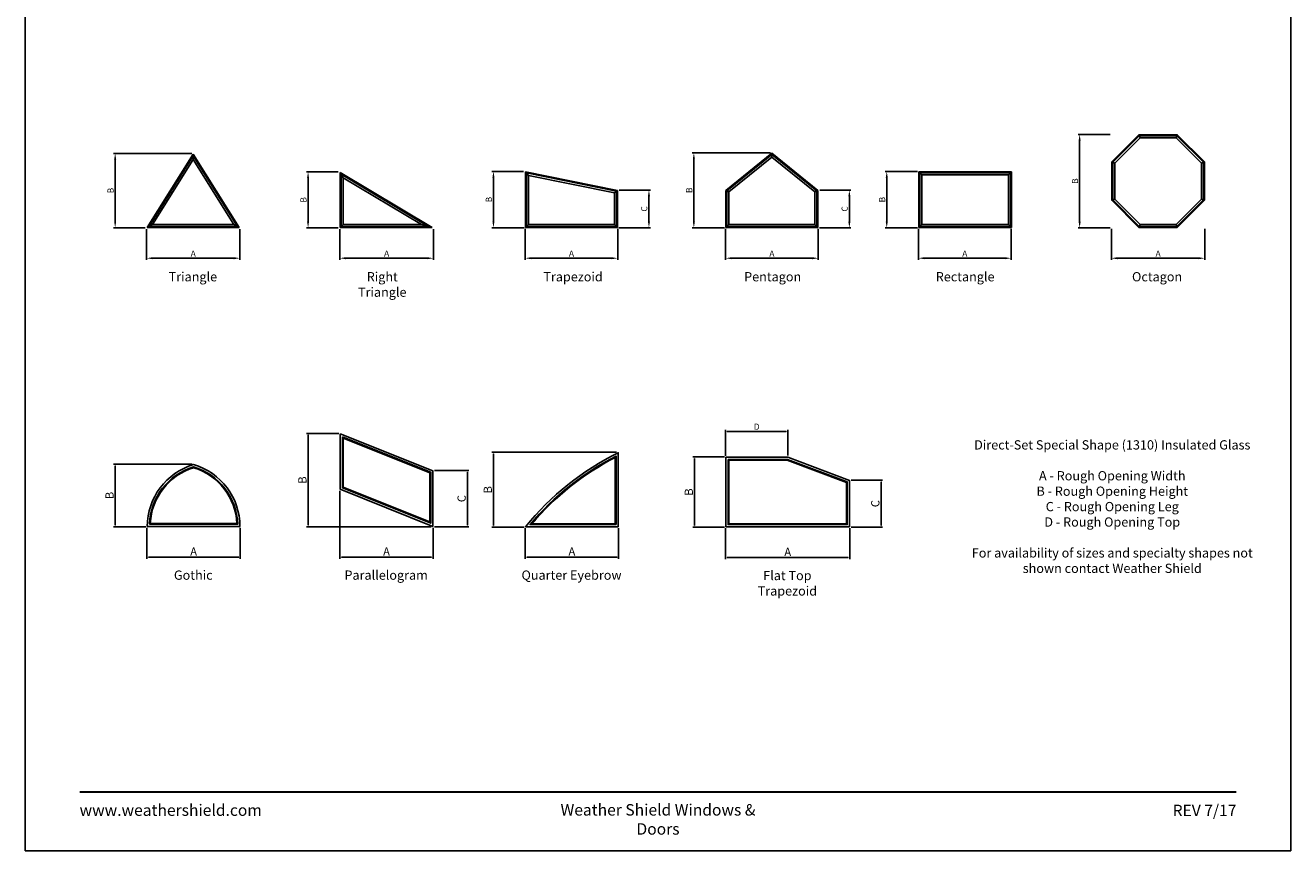
# Model space of a CAD drawing. Extents: x 0 to 820, y 4430 to 5500.
# Drawn here: x 0 to 820, y 4430 to 4965 of the extents above; entities that cross this region are included whole.
import ezdxf

# ---------------------------------------------------------------- set-up
doc = ezdxf.new("R2010")
doc.units = 0
doc.header["$LTSCALE"] = 0.25
doc.header["$MEASUREMENT"] = 0
doc.layers.get('0').update_dxf_attribs({"linetype": 'CONTINUOUS'})
doc.layers.get('Defpoints').update_dxf_attribs({"color": 3, "linetype": 'CONTINUOUS'})
doc.styles.add('ARIAL', font='arial.ttf', dxfattribs={"height": 4})
doc.dimstyles.get("Standard").update_dxf_attribs({"dimtxt": 2, "dimasz": 1, "dimexe": 1, "dimexo": 1, "dimgap": 1, "dimtad": 1, "dimdec": 4, "dimzin": 0, "dimdsep": 46, "dimtxsty": 'ARIAL', "dimcen": 0.09, "dimadec": 0, "dimazin": 0, "dimtfac": 1, "dimtdec": 4, "dimtofl": 0, "dimtmove": 2, "dimatfit": 3, "dimfxl": 1, "dimtolj": 1, "dimtzin": 0, "dimarcsym": 0})

# ---------------------------------------------------------------- blocks, each defined once
blk = doc.blocks.new('*D221')
at = {"color": 0, "lineweight": -2, "transparency": 16777216}
for p, q in [((78.61, 4832.78), (78.61, 4813.03)), ((139.02, 4832.78), (139.02, 4813.03)), ((135.02, 4814.03), (82.61, 4814.03))]:
    blk.add_line(p, q, dxfattribs=at)
at = {"color": 0, "transparency": 16777216}
for points in [[(82.61, 4814.7), (82.61, 4813.36), (78.61, 4814.03)], [(135.02, 4814.7), (135.02, 4813.36), (139.02, 4814.03)]]:
    blk.add_solid(points, dxfattribs=at)
at = {"layer": 'Defpoints', "color": 0, "transparency": 16777216}
for p in [(78.61, 4833.78), (139.02, 4833.78), (78.61, 4814.03)]:
    blk.add_point(p, dxfattribs=at)
at = {"color": 0, "transparency": 16777216, "insert": (108.82, 4817.03), "char_height": 4, "attachment_point": 5, "style": 'ARIAL'}
blk.add_mtext('\\A1;A', dxfattribs=at)
blk = doc.blocks.new('*D222')
at = {"color": 0, "lineweight": -2, "transparency": 16777216}
for p, q in [((107.82, 4882), (57.24, 4882)), ((58.24, 4837.78), (58.24, 4878)), ((77.61, 4833.78), (57.24, 4833.78))]:
    blk.add_line(p, q, dxfattribs=at)
at = {"color": 0, "transparency": 16777216}
for points in [[(57.57, 4878), (58.9, 4878), (58.24, 4882)], [(57.57, 4837.78), (58.9, 4837.78), (58.24, 4833.78)]]:
    blk.add_solid(points, dxfattribs=at)
at = {"layer": 'Defpoints', "color": 0, "transparency": 16777216}
for p in [(58.24, 4882), (108.82, 4882), (78.61, 4833.78)]:
    blk.add_point(p, dxfattribs=at)
at = {"color": 0, "transparency": 16777216, "insert": (55.24, 4857.89), "char_height": 4, "attachment_point": 5, "rotation": 90, "style": 'ARIAL'}
blk.add_mtext('\\A1;B', dxfattribs=at)
blk = doc.blocks.new('*D223')
at = {"color": 0, "lineweight": -2, "transparency": 16777216}
for p, q in [((203.82, 4832.78), (203.82, 4813.03)), ((264.47, 4832.78), (264.47, 4813.03)), ((260.47, 4814.03), (207.82, 4814.03))]:
    blk.add_line(p, q, dxfattribs=at)
at = {"color": 0, "transparency": 16777216}
for points in [[(207.82, 4814.7), (207.82, 4813.36), (203.82, 4814.03)], [(260.47, 4814.7), (260.47, 4813.36), (264.47, 4814.03)]]:
    blk.add_solid(points, dxfattribs=at)
at = {"layer": 'Defpoints', "color": 0, "transparency": 16777216}
for p in [(203.82, 4833.78), (264.47, 4833.78), (203.82, 4814.03)]:
    blk.add_point(p, dxfattribs=at)
at = {"color": 0, "transparency": 16777216, "insert": (234.14, 4817.03), "char_height": 4, "attachment_point": 5, "style": 'ARIAL'}
blk.add_mtext('\\A1;A', dxfattribs=at)
blk = doc.blocks.new('*D224')
at = {"color": 0, "lineweight": -2, "transparency": 16777216}
for p, q in [((202.82, 4869.97), (182.24, 4869.97)), ((183.24, 4837.78), (183.24, 4865.97)), ((202.82, 4833.78), (182.24, 4833.78))]:
    blk.add_line(p, q, dxfattribs=at)
at = {"color": 0, "transparency": 16777216}
for points in [[(182.57, 4865.97), (183.9, 4865.97), (183.24, 4869.97)], [(182.57, 4837.78), (183.9, 4837.78), (183.24, 4833.78)]]:
    blk.add_solid(points, dxfattribs=at)
at = {"layer": 'Defpoints', "color": 0, "transparency": 16777216}
for p in [(183.24, 4869.97), (203.82, 4869.97), (203.82, 4833.78)]:
    blk.add_point(p, dxfattribs=at)
at = {"color": 0, "transparency": 16777216, "insert": (180.24, 4851.88), "char_height": 4, "attachment_point": 5, "rotation": 90, "style": 'ARIAL'}
blk.add_mtext('\\A1;B', dxfattribs=at)
blk = doc.blocks.new('*D225')
at = {"color": 0, "lineweight": -2, "transparency": 16777216}
for p, q in [((323.94, 4833.03), (323.94, 4813.03)), ((383.94, 4833.03), (383.94, 4813.03)), ((379.94, 4814.03), (327.94, 4814.03))]:
    blk.add_line(p, q, dxfattribs=at)
at = {"color": 0, "transparency": 16777216}
for points in [[(327.94, 4814.7), (327.94, 4813.36), (323.94, 4814.03)], [(379.94, 4814.7), (379.94, 4813.36), (383.94, 4814.03)]]:
    blk.add_solid(points, dxfattribs=at)
at = {"layer": 'Defpoints', "color": 0, "transparency": 16777216}
for p in [(323.94, 4834.03), (383.94, 4834.03), (323.94, 4814.03)]:
    blk.add_point(p, dxfattribs=at)
at = {"color": 0, "transparency": 16777216, "insert": (353.94, 4817.03), "char_height": 4, "attachment_point": 5, "style": 'ARIAL'}
blk.add_mtext('\\A1;A', dxfattribs=at)
blk = doc.blocks.new('*D226')
at = {"color": 0, "lineweight": -2, "transparency": 16777216}
for p, q in [((322.94, 4870.34), (302.36, 4870.34)), ((303.36, 4837.78), (303.36, 4866.34)), ((323.19, 4833.78), (302.36, 4833.78))]:
    blk.add_line(p, q, dxfattribs=at)
at = {"color": 0, "transparency": 16777216}
for points in [[(302.7, 4866.34), (304.03, 4866.34), (303.36, 4870.34)], [(302.7, 4837.78), (304.03, 4837.78), (303.36, 4833.78)]]:
    blk.add_solid(points, dxfattribs=at)
at = {"layer": 'Defpoints', "color": 0, "transparency": 16777216}
for p in [(303.36, 4870.34), (323.94, 4870.34), (324.19, 4833.78)]:
    blk.add_point(p, dxfattribs=at)
at = {"color": 0, "transparency": 16777216, "insert": (300.36, 4852.06), "char_height": 4, "attachment_point": 5, "rotation": 90, "style": 'ARIAL'}
blk.add_mtext('\\A1;B', dxfattribs=at)
blk = doc.blocks.new('*D227')
at = {"color": 0, "lineweight": -2, "transparency": 16777216}
for p, q in [((384.94, 4858.24), (405.13, 4858.24)), ((404.13, 4837.78), (404.13, 4854.24)), ((384.69, 4833.78), (405.13, 4833.78))]:
    blk.add_line(p, q, dxfattribs=at)
at = {"color": 0, "transparency": 16777216}
for points in [[(403.46, 4854.24), (404.8, 4854.24), (404.13, 4858.24)], [(403.46, 4837.78), (404.8, 4837.78), (404.13, 4833.78)]]:
    blk.add_solid(points, dxfattribs=at)
at = {"layer": 'Defpoints', "color": 0, "transparency": 16777216}
for p in [(383.94, 4858.24), (404.13, 4858.24), (383.69, 4833.78)]:
    blk.add_point(p, dxfattribs=at)
at = {"color": 0, "transparency": 16777216, "insert": (401.06, 4846.01), "char_height": 4, "attachment_point": 5, "rotation": 90, "style": 'ARIAL'}
blk.add_mtext('\\A1;C', dxfattribs=at)
blk = doc.blocks.new('*D228')
at = {"color": 0, "lineweight": -2, "transparency": 16777216}
for p, q in [((453.82, 4833.03), (453.82, 4813.03)), ((513.82, 4833.03), (513.82, 4813.03)), ((509.82, 4814.03), (457.82, 4814.03))]:
    blk.add_line(p, q, dxfattribs=at)
at = {"color": 0, "transparency": 16777216}
for points in [[(457.82, 4814.7), (457.82, 4813.36), (453.82, 4814.03)], [(509.82, 4814.7), (509.82, 4813.36), (513.82, 4814.03)]]:
    blk.add_solid(points, dxfattribs=at)
at = {"layer": 'Defpoints', "color": 0, "transparency": 16777216}
for p in [(453.82, 4834.03), (513.82, 4834.03), (453.82, 4814.03)]:
    blk.add_point(p, dxfattribs=at)
at = {"color": 0, "transparency": 16777216, "insert": (483.82, 4817.03), "char_height": 4, "attachment_point": 5, "style": 'ARIAL'}
blk.add_mtext('\\A1;A', dxfattribs=at)
blk = doc.blocks.new('*D229')
at = {"color": 0, "lineweight": -2, "transparency": 16777216}
for p, q in [((482.82, 4882.35), (432.24, 4882.35)), ((433.24, 4837.78), (433.24, 4878.35)), ((453.07, 4833.78), (432.24, 4833.78))]:
    blk.add_line(p, q, dxfattribs=at)
at = {"color": 0, "transparency": 16777216}
for points in [[(432.57, 4878.35), (433.9, 4878.35), (433.24, 4882.35)], [(432.57, 4837.78), (433.9, 4837.78), (433.24, 4833.78)]]:
    blk.add_solid(points, dxfattribs=at)
at = {"layer": 'Defpoints', "color": 0, "transparency": 16777216}
for p in [(433.24, 4882.35), (483.82, 4882.35), (454.07, 4833.78)]:
    blk.add_point(p, dxfattribs=at)
at = {"color": 0, "transparency": 16777216, "insert": (430.24, 4858.07), "char_height": 4, "attachment_point": 5, "rotation": 90, "style": 'ARIAL'}
blk.add_mtext('\\A1;B', dxfattribs=at)
blk = doc.blocks.new('*D230')
at = {"color": 0, "lineweight": -2, "transparency": 16777216}
for p, q in [((514.82, 4858.15), (535.01, 4858.15)), ((534.01, 4837.78), (534.01, 4854.15)), ((514.57, 4833.78), (535.01, 4833.78))]:
    blk.add_line(p, q, dxfattribs=at)
at = {"color": 0, "transparency": 16777216}
for points in [[(533.34, 4854.15), (534.67, 4854.15), (534.01, 4858.15)], [(533.34, 4837.78), (534.67, 4837.78), (534.01, 4833.78)]]:
    blk.add_solid(points, dxfattribs=at)
at = {"layer": 'Defpoints', "color": 0, "transparency": 16777216}
for p in [(513.82, 4858.15), (534.01, 4858.15), (513.57, 4833.78)]:
    blk.add_point(p, dxfattribs=at)
at = {"color": 0, "transparency": 16777216, "insert": (530.94, 4845.97), "char_height": 4, "attachment_point": 5, "rotation": 90, "style": 'ARIAL'}
blk.add_mtext('\\A1;C', dxfattribs=at)
blk = doc.blocks.new('*D231')
at = {"color": 0, "lineweight": -2, "transparency": 16777216}
for p, q in [((578.82, 4833.03), (578.82, 4813.03)), ((638.82, 4833.03), (638.82, 4813.03)), ((634.82, 4814.03), (582.82, 4814.03))]:
    blk.add_line(p, q, dxfattribs=at)
at = {"color": 0, "transparency": 16777216}
for points in [[(582.82, 4814.7), (582.82, 4813.36), (578.82, 4814.03)], [(634.82, 4814.7), (634.82, 4813.36), (638.82, 4814.03)]]:
    blk.add_solid(points, dxfattribs=at)
at = {"layer": 'Defpoints', "color": 0, "transparency": 16777216}
for p in [(578.82, 4834.03), (638.82, 4834.03), (578.82, 4814.03)]:
    blk.add_point(p, dxfattribs=at)
at = {"color": 0, "transparency": 16777216, "insert": (608.82, 4817.03), "char_height": 4, "attachment_point": 5, "style": 'ARIAL'}
blk.add_mtext('\\A1;A', dxfattribs=at)
blk = doc.blocks.new('*D232')
at = {"color": 0, "lineweight": -2, "transparency": 16777216}
for p, q in [((578.07, 4870.28), (557.24, 4870.28)), ((558.24, 4837.78), (558.24, 4866.28)), ((578.07, 4833.78), (557.24, 4833.78))]:
    blk.add_line(p, q, dxfattribs=at)
at = {"color": 0, "transparency": 16777216}
for points in [[(557.57, 4866.28), (558.9, 4866.28), (558.24, 4870.28)], [(557.57, 4837.78), (558.9, 4837.78), (558.24, 4833.78)]]:
    blk.add_solid(points, dxfattribs=at)
at = {"layer": 'Defpoints', "color": 0, "transparency": 16777216}
for p in [(558.24, 4870.28), (579.07, 4870.28), (579.07, 4833.78)]:
    blk.add_point(p, dxfattribs=at)
at = {"color": 0, "transparency": 16777216, "insert": (555.24, 4852.03), "char_height": 4, "attachment_point": 5, "rotation": 90, "style": 'ARIAL'}
blk.add_mtext('\\A1;B', dxfattribs=at)
blk = doc.blocks.new('*D233')
at = {"color": 0, "lineweight": -2, "transparency": 16777216}
for p, q in [((703.82, 4833.03), (703.82, 4813.03)), ((764.32, 4833.03), (764.32, 4813.03)), ((760.32, 4814.03), (707.82, 4814.03))]:
    blk.add_line(p, q, dxfattribs=at)
at = {"color": 0, "transparency": 16777216}
for points in [[(707.82, 4814.7), (707.82, 4813.36), (703.82, 4814.03)], [(760.32, 4814.7), (760.32, 4813.36), (764.32, 4814.03)]]:
    blk.add_solid(points, dxfattribs=at)
at = {"layer": 'Defpoints', "color": 0, "transparency": 16777216}
for p in [(703.82, 4834.03), (764.32, 4834.03), (703.82, 4814.03)]:
    blk.add_point(p, dxfattribs=at)
at = {"color": 0, "transparency": 16777216, "insert": (734.07, 4817.03), "char_height": 4, "attachment_point": 5, "style": 'ARIAL'}
blk.add_mtext('\\A1;A', dxfattribs=at)
blk = doc.blocks.new('*D234')
at = {"color": 0, "lineweight": -2, "transparency": 16777216}
for p, q in [((703.07, 4894.28), (682.24, 4894.28)), ((683.24, 4837.78), (683.24, 4890.28)), ((703.07, 4833.78), (682.24, 4833.78))]:
    blk.add_line(p, q, dxfattribs=at)
at = {"color": 0, "transparency": 16777216}
for points in [[(682.57, 4890.28), (683.9, 4890.28), (683.24, 4894.28)], [(682.57, 4837.78), (683.9, 4837.78), (683.24, 4833.78)]]:
    blk.add_solid(points, dxfattribs=at)
at = {"layer": 'Defpoints', "color": 0, "transparency": 16777216}
for p in [(683.24, 4894.28), (704.07, 4894.28), (704.07, 4833.78)]:
    blk.add_point(p, dxfattribs=at)
at = {"color": 0, "transparency": 16777216, "insert": (680.24, 4864.03), "char_height": 4, "attachment_point": 5, "rotation": 90, "style": 'ARIAL'}
blk.add_mtext('\\A1;B', dxfattribs=at)
blk = doc.blocks.new('*D264')
at = {"color": 0, "lineweight": -2, "transparency": 16777216}
for p, q in [((453.07, 4685.24), (432.62, 4685.24)), ((433.62, 4684.24), (433.62, 4640.74)), ((453.07, 4639.74), (432.62, 4639.74))]:
    blk.add_line(p, q, dxfattribs=at)
at = {"color": 0, "transparency": 16777216}
for points in [[(433.45, 4684.24), (433.78, 4684.24), (433.62, 4685.24)], [(433.45, 4640.74), (433.78, 4640.74), (433.62, 4639.74)]]:
    blk.add_solid(points, dxfattribs=at)
at = {"layer": 'Defpoints', "color": 0, "transparency": 16777216}
for p in [(454.07, 4685.24), (433.62, 4639.74), (454.07, 4639.74)]:
    blk.add_point(p, dxfattribs=at)
at = {"color": 0, "transparency": 16777216, "insert": (429.95, 4662.49), "char_height": 4, "width": 2.4667, "attachment_point": 5, "rotation": 90, "style": 'ARIAL'}
blk.add_mtext('\\A1;{\\H1.33333x;B}', dxfattribs=at)
blk = doc.blocks.new('*D265')
at = {"color": 0, "lineweight": -2, "transparency": 16777216}
for p, q in [((453.82, 4638.99), (453.82, 4618.99)), ((534.32, 4638.99), (534.32, 4618.99)), ((533.32, 4619.99), (454.82, 4619.99))]:
    blk.add_line(p, q, dxfattribs=at)
at = {"color": 0, "transparency": 16777216}
for points in [[(454.82, 4620.16), (454.82, 4619.83), (453.82, 4619.99)], [(533.32, 4620.16), (533.32, 4619.83), (534.32, 4619.99)]]:
    blk.add_solid(points, dxfattribs=at)
at = {"layer": 'Defpoints', "color": 0, "transparency": 16777216}
for p in [(453.82, 4639.99), (534.32, 4639.99), (453.82, 4619.99)]:
    blk.add_point(p, dxfattribs=at)
at = {"color": 0, "transparency": 16777216, "insert": (494.07, 4623.66), "char_height": 4, "attachment_point": 5, "style": 'ARIAL'}
blk.add_mtext('\\A1;{\\H1.33333x;A}', dxfattribs=at)
blk = doc.blocks.new('*D266')
at = {"color": 0, "lineweight": -2, "transparency": 16777216}
for p, q in [((535.27, 4670.14), (555.58, 4670.14)), ((554.58, 4669.14), (554.58, 4640.74)), ((535.07, 4639.74), (555.58, 4639.74))]:
    blk.add_line(p, q, dxfattribs=at)
at = {"color": 0, "transparency": 16777216}
for points in [[(554.41, 4669.14), (554.75, 4669.14), (554.58, 4670.14)], [(554.41, 4640.74), (554.75, 4640.74), (554.58, 4639.74)]]:
    blk.add_solid(points, dxfattribs=at)
at = {"layer": 'Defpoints', "color": 0, "transparency": 16777216}
for p in [(534.27, 4670.14), (534.07, 4639.74), (554.58, 4639.74)]:
    blk.add_point(p, dxfattribs=at)
at = {"color": 0, "transparency": 16777216, "insert": (550.82, 4654.94), "char_height": 4, "attachment_point": 5, "rotation": 90, "style": 'ARIAL'}
blk.add_mtext('\\A1;{\\H1.33333x;C}', dxfattribs=at)
blk = doc.blocks.new('*D267')
at = {"color": 0, "lineweight": -2, "transparency": 16777216}
for p, q in [((108.07, 4680.49), (57.24, 4680.49)), ((58.24, 4679.49), (58.24, 4640.99)), ((78.07, 4639.99), (57.24, 4639.99))]:
    blk.add_line(p, q, dxfattribs=at)
at = {"color": 0, "transparency": 16777216}
for points in [[(58.07, 4679.49), (58.4, 4679.49), (58.24, 4680.49)], [(58.07, 4640.99), (58.4, 4640.99), (58.24, 4639.99)]]:
    blk.add_solid(points, dxfattribs=at)
at = {"layer": 'Defpoints', "color": 0, "transparency": 16777216}
for p in [(109.07, 4680.49), (58.24, 4639.99), (79.07, 4639.99)]:
    blk.add_point(p, dxfattribs=at)
at = {"color": 0, "transparency": 16777216, "insert": (54.57, 4660.24), "char_height": 4, "attachment_point": 5, "rotation": 90, "style": 'ARIAL'}
blk.add_mtext('\\A1;{\\H1.33333x;B}', dxfattribs=at)
blk = doc.blocks.new('*D268')
at = {"color": 0, "lineweight": -2, "transparency": 16777216}
for p, q in [((78.82, 4639.24), (78.82, 4619.24)), ((139.32, 4639.24), (139.32, 4619.24)), ((79.82, 4620.24), (138.32, 4620.24))]:
    blk.add_line(p, q, dxfattribs=at)
at = {"color": 0, "transparency": 16777216}
for points in [[(79.82, 4620.41), (79.82, 4620.08), (78.82, 4620.24)], [(138.32, 4620.41), (138.32, 4620.08), (139.32, 4620.24)]]:
    blk.add_solid(points, dxfattribs=at)
at = {"layer": 'Defpoints', "color": 0, "transparency": 16777216}
for p in [(78.82, 4640.24), (139.32, 4640.24), (139.32, 4620.24)]:
    blk.add_point(p, dxfattribs=at)
at = {"color": 0, "transparency": 16777216, "insert": (109.07, 4623.91), "char_height": 4, "width": 2.8015, "attachment_point": 5, "style": 'ARIAL'}
blk.add_mtext('\\A1;{\\H1.33333x;A}', dxfattribs=at)
blk = doc.blocks.new('*D269')
at = {"color": 0, "lineweight": -2, "transparency": 16777216}
for p, q in [((203.82, 4663.24), (203.82, 4619.24)), ((264.32, 4639.24), (264.32, 4619.24)), ((204.82, 4620.24), (263.32, 4620.24))]:
    blk.add_line(p, q, dxfattribs=at)
at = {"color": 0, "transparency": 16777216}
for points in [[(204.82, 4620.41), (204.82, 4620.08), (203.82, 4620.24)], [(263.32, 4620.41), (263.32, 4620.08), (264.32, 4620.24)]]:
    blk.add_solid(points, dxfattribs=at)
at = {"layer": 'Defpoints', "color": 0, "transparency": 16777216}
for p in [(203.82, 4664.24), (264.32, 4640.24), (264.32, 4620.24)]:
    blk.add_point(p, dxfattribs=at)
at = {"color": 0, "transparency": 16777216, "insert": (234.07, 4623.91), "char_height": 4, "attachment_point": 5, "style": 'ARIAL'}
blk.add_mtext('\\A1;{\\H1.33333x;A}', dxfattribs=at)
blk = doc.blocks.new('*D270')
at = {"color": 0, "lineweight": -2, "transparency": 16777216}
for p, q in [((203.07, 4700.49), (182.24, 4700.49)), ((183.24, 4699.49), (183.24, 4640.99)), ((263.07, 4639.99), (182.24, 4639.99))]:
    blk.add_line(p, q, dxfattribs=at)
at = {"color": 0, "transparency": 16777216}
for points in [[(183.07, 4699.49), (183.4, 4699.49), (183.24, 4700.49)], [(183.07, 4640.99), (183.4, 4640.99), (183.24, 4639.99)]]:
    blk.add_solid(points, dxfattribs=at)
at = {"layer": 'Defpoints', "color": 0, "transparency": 16777216}
for p in [(204.07, 4700.49), (183.24, 4639.99), (264.07, 4639.99)]:
    blk.add_point(p, dxfattribs=at)
at = {"color": 0, "transparency": 16777216, "insert": (179.57, 4670.24), "char_height": 4, "attachment_point": 5, "rotation": 90, "style": 'ARIAL'}
blk.add_mtext('\\A1;{\\H1.33333x;B}', dxfattribs=at)
blk = doc.blocks.new('*D271')
at = {"color": 0, "lineweight": -2, "transparency": 16777216}
for p, q in [((265.27, 4676.38), (287.49, 4676.38)), ((286.49, 4640.99), (286.49, 4675.38)), ((265.07, 4639.99), (287.49, 4639.99))]:
    blk.add_line(p, q, dxfattribs=at)
at = {"color": 0, "transparency": 16777216}
for points in [[(286.33, 4675.38), (286.66, 4675.38), (286.49, 4676.38)], [(286.33, 4640.99), (286.66, 4640.99), (286.49, 4639.99)]]:
    blk.add_solid(points, dxfattribs=at)
at = {"layer": 'Defpoints', "color": 0, "transparency": 16777216}
for p in [(264.27, 4676.38), (286.49, 4676.38), (264.07, 4639.99)]:
    blk.add_point(p, dxfattribs=at)
at = {"color": 0, "transparency": 16777216, "insert": (282.73, 4658.19), "char_height": 4, "width": 2.6521, "attachment_point": 5, "rotation": 90, "style": 'ARIAL'}
blk.add_mtext('\\A1;{\\H1.33333x;C}', dxfattribs=at)
blk = doc.blocks.new('*D272')
at = {"color": 0, "lineweight": -2, "transparency": 16777216}
for p, q in [((383.19, 4688.24), (302.36, 4688.24)), ((303.36, 4687.24), (303.36, 4640.74)), ((323.19, 4639.74), (302.36, 4639.74))]:
    blk.add_line(p, q, dxfattribs=at)
at = {"color": 0, "transparency": 16777216}
for points in [[(303.2, 4687.24), (303.53, 4687.24), (303.36, 4688.24)], [(303.2, 4640.74), (303.53, 4640.74), (303.36, 4639.74)]]:
    blk.add_solid(points, dxfattribs=at)
at = {"layer": 'Defpoints', "color": 0, "transparency": 16777216}
for p in [(384.19, 4688.24), (303.36, 4639.74), (324.19, 4639.74)]:
    blk.add_point(p, dxfattribs=at)
at = {"color": 0, "transparency": 16777216, "insert": (299.7, 4663.99), "char_height": 4, "attachment_point": 5, "rotation": 90, "style": 'ARIAL'}
blk.add_mtext('\\A1;{\\H1.33333x;B}', dxfattribs=at)
blk = doc.blocks.new('*D273')
at = {"color": 0, "lineweight": -2, "transparency": 16777216}
for p, q in [((323.94, 4638.99), (323.94, 4619.24)), ((384.44, 4638.99), (384.44, 4619.24)), ((324.94, 4620.24), (383.44, 4620.24))]:
    blk.add_line(p, q, dxfattribs=at)
at = {"color": 0, "transparency": 16777216}
for points in [[(324.94, 4620.41), (324.94, 4620.08), (323.94, 4620.24)], [(383.44, 4620.41), (383.44, 4620.08), (384.44, 4620.24)]]:
    blk.add_solid(points, dxfattribs=at)
at = {"layer": 'Defpoints', "color": 0, "transparency": 16777216}
for p in [(323.94, 4639.99), (384.44, 4639.99), (384.44, 4620.24)]:
    blk.add_point(p, dxfattribs=at)
at = {"color": 0, "transparency": 16777216, "insert": (354.19, 4623.91), "char_height": 4, "attachment_point": 5, "style": 'ARIAL'}
blk.add_mtext('\\A1;{\\H1.33333x;A}', dxfattribs=at)
blk = doc.blocks.new('*D274')
at = {"color": 0, "lineweight": -2, "transparency": 16777216}
for p, q in [((453.82, 4685.99), (453.82, 4702.8)), ((454.82, 4701.8), (493.11, 4701.8)), ((494.11, 4686.24), (494.11, 4702.8))]:
    blk.add_line(p, q, dxfattribs=at)
at = {"color": 0, "transparency": 16777216}
for points in [[(454.82, 4701.97), (454.82, 4701.64), (453.82, 4701.8)], [(493.11, 4701.97), (493.11, 4701.64), (494.11, 4701.8)]]:
    blk.add_solid(points, dxfattribs=at)
at = {"layer": 'Defpoints', "color": 0, "transparency": 16777216}
for p in [(494.11, 4701.8), (453.82, 4684.99), (494.11, 4685.24)]:
    blk.add_point(p, dxfattribs=at)
at = {"color": 0, "transparency": 16777216, "insert": (473.96, 4704.8), "char_height": 4, "attachment_point": 5, "style": 'ARIAL'}
blk.add_mtext('\\A1;D', dxfattribs=at)

msp = doc.modelspace()

# ---------------------------------------------------------------- linework, layer by layer
for p, q in [((722.41576, 4892.15567), (721.63911, 4894.03067)), ((745.71527, 4892.15567), (746.49193, 4894.03067)), ((108.81552, 4881.53067), (79.06552, 4834.03067)), ((108.81552, 4880.3532), (80.19443, 4834.65567)), ((108.81552, 4881.53067), (138.56552, 4834.03067)), ((108.81552, 4877.99827), (108.81552, 4881.53067)), ((108.81552, 4880.3532), (137.4366, 4834.65567)), ((483.81552, 4882.03067), (454.06552, 4858.03067)), ((483.81552, 4881.22765), (454.69052, 4857.73185)), ((483.81552, 4879.6216), (455.94052, 4857.13421)), ((483.81552, 4882.03067), (513.56552, 4858.03067)), ((483.81552, 4879.6216), (483.81552, 4882.03067)), ((483.81552, 4881.22765), (512.94052, 4857.73185)), ((483.81552, 4879.6216), (511.69052, 4857.13421)), ((108.81552, 4877.99827), (82.45226, 4835.90567)), ((108.81552, 4877.99827), (135.17878, 4835.90567)), ((705.94052, 4875.68043), (704.06552, 4876.45708)), ((762.19052, 4875.68043), (764.06552, 4876.45708)), ((204.06552, 4834.03067), (204.06552, 4869.53067)), ((204.06552, 4869.53067), (263.56552, 4834.03067)), ((205.94052, 4866.2286), (204.06552, 4869.53067)), ((204.69052, 4834.65567), (204.69052, 4868.42998)), ((204.69052, 4868.42998), (261.29817, 4834.65567)), ((205.94052, 4835.90567), (205.94052, 4866.2286)), ((205.94052, 4866.2286), (256.76346, 4835.90567)), ((324.18983, 4834.03067), (324.18983, 4870.03067)), ((324.18983, 4870.03067), (383.68983, 4858.03067)), ((326.06483, 4867.73977), (324.18983, 4870.03067)), ((324.81483, 4834.65567), (324.81483, 4869.26704)), ((324.81483, 4869.26704), (383.06483, 4857.51914)), ((326.06483, 4835.90567), (326.06483, 4867.73977)), ((326.06483, 4867.73977), (381.81483, 4856.49607)), ((639.06552, 4870.03067), (579.06552, 4870.03067)), ((579.06552, 4870.03067), (579.06552, 4834.03067)), ((580.94052, 4868.15567), (579.06552, 4870.03067)), ((638.44052, 4869.40567), (579.69052, 4869.40567)), ((579.69052, 4869.40567), (579.69052, 4834.65567)), ((637.19052, 4868.15567), (580.94052, 4868.15567)), ((580.94052, 4868.15567), (580.94052, 4835.90567)), ((637.19052, 4868.15567), (639.06552, 4870.03067)), ((637.19052, 4835.90567), (637.19052, 4868.15567)), ((638.44052, 4834.65567), (638.44052, 4869.40567)), ((639.06552, 4834.03067), (639.06552, 4870.03067)), ((381.81483, 4856.49607), (383.68983, 4858.03067)), ((381.81483, 4835.90567), (381.81483, 4856.49607)), ((383.06483, 4834.65567), (383.06483, 4857.51914)), ((383.68983, 4834.03067), (383.68983, 4858.03067)), ((454.06552, 4834.03067), (454.06552, 4858.03067)), ((455.94052, 4857.13421), (454.06552, 4858.03067)), ((454.69052, 4834.65567), (454.69052, 4857.73185)), ((455.94052, 4835.90567), (455.94052, 4857.13421)), ((511.69052, 4857.13421), (513.56552, 4858.03067)), ((511.69052, 4835.90567), (511.69052, 4857.13421)), ((512.94052, 4834.65567), (512.94052, 4857.73185)), ((513.56552, 4834.03067), (513.56552, 4858.03067)), ((705.94052, 4852.38091), (704.06552, 4851.60426)), ((762.19052, 4852.38091), (764.06552, 4851.60426)), ((82.45226, 4835.90567), (79.06552, 4834.03067)), ((79.06552, 4834.03067), (138.56552, 4834.03067)), ((80.19443, 4834.65567), (137.4366, 4834.65567)), ((82.45226, 4835.90567), (135.17878, 4835.90567)), ((135.17878, 4835.90567), (138.56552, 4834.03067)), ((205.94052, 4835.90567), (204.06552, 4834.03067)), ((263.56552, 4834.03067), (204.06552, 4834.03067)), ((261.29817, 4834.65567), (204.69052, 4834.65567)), ((256.76346, 4835.90567), (205.94052, 4835.90567)), ((256.76346, 4835.90567), (263.56552, 4834.03067)), ((326.06483, 4835.90567), (324.18983, 4834.03067)), ((324.18983, 4834.03067), (383.68983, 4834.03067)), ((324.81483, 4834.65567), (383.06483, 4834.65567)), ((326.06483, 4835.90567), (381.81483, 4835.90567)), ((381.81483, 4835.90567), (383.68983, 4834.03067)), ((455.94052, 4835.90567), (454.06552, 4834.03067)), ((454.06552, 4834.03067), (513.56552, 4834.03067)), ((454.69052, 4834.65567), (512.94052, 4834.65567)), ((455.94052, 4835.90567), (511.69052, 4835.90567)), ((511.69052, 4835.90567), (513.56552, 4834.03067)), ((580.94052, 4835.90567), (579.06552, 4834.03067)), ((579.06552, 4834.03067), (639.06552, 4834.03067)), ((579.69052, 4834.65567), (638.44052, 4834.65567)), ((580.94052, 4835.90567), (637.19052, 4835.90567)), ((637.19052, 4835.90567), (639.06552, 4834.03067)), ((722.41576, 4835.90567), (721.63911, 4834.03067)), ((745.71527, 4835.90567), (746.49193, 4834.03067))]:
    msp.add_line(p, q)
for points in [[(0, 4430), (820, 4430), (820, 5500), (0, 5500)], [(721.63911, 4894.03067), (704.06552, 4876.45708), (704.06552, 4851.60426), (721.63911, 4834.03067), (746.49193, 4834.03067), (764.06552, 4851.60426), (764.06552, 4876.45708), (746.49193, 4894.03067)], [(721.89799, 4893.40567), (704.69052, 4876.19819), (704.69052, 4851.86315), (721.89799, 4834.65567), (746.23304, 4834.65567), (763.44052, 4851.86315), (763.44052, 4876.19819), (746.23304, 4893.40567)], [(722.41576, 4892.15567), (705.94052, 4875.68043), (705.94052, 4852.38091), (722.41576, 4835.90567), (745.71527, 4835.90567), (762.19052, 4852.38091), (762.19052, 4875.68043), (745.71527, 4892.15567)], [(204.06552, 4700.2428), (204.06552, 4664.2428), (264.06552, 4640.2428), (264.06552, 4676.2428)], [(204.06552, 4700.2428), (204.06552, 4664.2428), (264.06552, 4640.2428), (264.06552, 4676.2428)], [(205.44052, 4698.21188), (205.44052, 4665.17372), (262.69052, 4642.27372), (262.69052, 4675.31188)], [(205.97177, 4697.42721), (205.97177, 4665.53339), (262.15927, 4643.05839), (262.15927, 4674.95221)], [(454.06552, 4684.9928), (454.06552, 4639.9928), (534.06552, 4639.9928), (534.06552, 4669.9928), (494.06552, 4684.9928)], [(455.44052, 4683.6178), (455.44052, 4641.3678), (532.69052, 4641.3678), (532.69052, 4669.03992), (493.81618, 4683.6178)], [(455.97177, 4683.08655), (455.97177, 4641.89905), (532.15927, 4641.89905), (532.15927, 4668.67177), (493.71985, 4683.08655)]]:
    msp.add_lwpolyline(points, close=True)
for points in [[(384.18983, 4639.9928), (384.18983, 4687.9928, 0.107962644), (324.18983, 4639.9928)], [(384.18983, 4639.9928), (384.18983, 4687.9928, 0.107962644), (324.18983, 4639.9928)], [(382.81525, 4641.36545), (382.81525, 4685.76015, 0.100711927), (327.10441, 4641.36545)], [(382.28828, 4641.89614), (382.28828, 4684.88946, 0.097862834), (328.25138, 4641.89614)], [(79.06552, 4640.2428), (139.06552, 4640.2428, 0.333333333), (109.06552, 4680.2428, 0.333333333), (79.06552, 4640.2428)], [(79.06552, 4640.2428), (139.06552, 4640.2428, 0.333333333), (109.06552, 4680.2428, 0.333333333), (79.06552, 4640.2428)], [(80.46399, 4641.61749), (137.66705, 4641.61749, 0.321127443), (109.06552, 4678.80811, 0.321127443), (80.46399, 4641.61749)], [(81.01749, 4642.1508), (137.11355, 4642.1508, 0.316205314), (109.06552, 4678.2548, 0.316205314), (81.01749, 4642.1508)]]:
    msp.add_lwpolyline(points, format="xyb", close=True)
at = {"const_width": 1.125}
msp.add_lwpolyline([(35.17476, 4468.06831), (784.82524, 4468.06831)], dxfattribs=at)

# ---------------------------------------------------------------- texts
at = {"style": 'ARIAL'}
for s, insert, char_height, width, attachment_point in [('Triangle', (108.5874, 4805.03067), 6, 67.5511596, 2), ('Right Triangle', (231.30947, 4805.03067), 6, 52.1787176, 2), ('Trapezoid', (354.9523, 4805.03067), 6, 37.2728513, 2), ('Rectangle', (609.04199, 4805.03067), 6, 37.7435198, 2), ('Pentagon', (484.32245, 4805.03067), 6, 35.8894952, 2), ('Octagon', (733.43184, 4805.03067), 6, 31.686221, 2), ('Direct-Set Special Shape (1310){\\A1; Insulated Glass}\\P\\PA - Rough Opening Width\\PB - Rough Opening Height\\PC - Rough Opening Leg\\PD - Rough Opening Top\\P\\PFor availability of sizes and specialty shapes not shown contact Weather Shield ', (704.38073, 4696.04536), 6, 186.6004916, 2), ('Gothic', (108.8374, 4611.6228), 6, 67.5511596, 2), ('Parallelogram', (233.8374, 4611.6228), 6, 67.5511596, 2), ('Quarter Eyebrow', (353.96171, 4611.6228), 6, 67.5511596, 2), ('Flat Top Trapezoid', (493.8374, 4611.3728), 6, 70.2054392, 2), ('Weather Shield Windows & Doors', (410, 4460.194), 7.425, 156.2288881, 2), ('www.weathershield.com', (35.17476, 4459.9965), 7.425, 111.835897, 1), ('REV 7/17', (784.82524, 4459.81737), 7.425, 50.1668656, 3)]:
    msp.add_mtext(s, dxfattribs=dict(at, insert=insert, char_height=char_height, width=width, attachment_point=attachment_point))

# ---------------------------------------------------------------- dimensions: what is measured, and where the dimension line sits
for base, p1, p2, text, override, picture, middle in [((683.23777, 4894.28067), (704.06552, 4833.78067), (704.06552, 4894.28067), 'B', {"dimtxt": 4, "dimasz": 4}, '*D234', (680.23777, 4864.03067)), ((58.23777, 4882.00166), (78.61395, 4833.78067), (108.81552, 4882.00166), 'B', {"dimtxt": 4, "dimasz": 4}, '*D222', (55.23777, 4857.89116)), ((433.23777, 4882.35188), (454.06552, 4833.78067), (483.81552, 4882.35188), 'B', {"dimtxt": 4, "dimasz": 4}, '*D229', (430.23777, 4858.06628)), ((183.23777, 4869.97095), (203.81552, 4833.78067), (203.81552, 4869.97095), 'B', {"dimtxt": 4, "dimasz": 4}, '*D224', (180.23777, 4851.87581)), ((303.36208, 4870.33612), (324.18983, 4833.78067), (323.93983, 4870.33612), 'B', {"dimtxt": 4, "dimasz": 4}, '*D226', (300.36208, 4852.0584)), ((558.23777, 4870.28067), (579.06552, 4833.78067), (579.06552, 4870.28067), 'B', {"dimtxt": 4, "dimasz": 4}, '*D232', (555.23777, 4852.03067)), ((404.13088, 4858.23528), (383.68983, 4833.78067), (383.93983, 4858.23528), 'C', {"dimtxt": 4, "dimasz": 4}, '*D227', (401.06266, 4846.00798)), ((534.00657, 4858.1502), (513.56552, 4833.78067), (513.81552, 4858.1502), 'C', {"dimtxt": 4, "dimasz": 4}, '*D230', (530.93835, 4845.96543)), ((183.23777, 4639.9928), (204.06552, 4700.4928), (264.06552, 4639.9928), '{\\H1.33333x;B}', {"dimtxt": 3, "dimdec": 3, "dimtxsty": 'ARIAL', "dimtdec": 3, "dimtmove": 0}, '*D270', (179.57111, 4670.2428)), ((303.36208, 4639.7428), (384.18983, 4688.2428), (324.18983, 4639.7428), '{\\H1.33333x;B}', {"dimtxt": 3, "dimdec": 3, "dimtxsty": 'ARIAL', "dimtdec": 3, "dimtmove": 0}, '*D272', (299.69542, 4663.9928)), ((433.61777, 4639.7428), (454.06552, 4685.2428), (454.06552, 4639.7428), '{\\H1.33333x;B}', {"dimtxt": 3, "dimdec": 3, "dimtxsty": 'ARIAL', "dimtdec": 3, "dimtmove": 0}, '*D264', (429.95111, 4662.4928)), ((58.23777, 4639.9928), (109.06552, 4680.4928), (79.06552, 4639.9928), '{\\H1.33333x;B}', {"dimtxt": 3, "dimdec": 3, "dimtxsty": 'ARIAL', "dimtdec": 3, "dimtmove": 0}, '*D267', (54.57111, 4660.2428)), ((286.49193, 4676.38296), (264.06552, 4639.9928), (264.27254, 4676.38296), '{\\H1.33333x;C}', {"dimtxt": 3, "dimdec": 3, "dimtxsty": 'ARIAL', "dimtdec": 3, "dimtmove": 0}, '*D271', (282.73431, 4658.18788)), ((554.57955, 4639.7428), (534.271, 4670.1352), (534.06552, 4639.7428), '{\\H1.33333x;C}', {"dimtxt": 3, "dimdec": 3, "dimtxsty": 'ARIAL', "dimtdec": 3, "dimtmove": 0}, '*D266', (550.82194, 4654.939))]:
    dim = msp.add_linear_dim(base=base, p1=p1, p2=p2, angle=90, text=text, dimstyle='Standard', override=override)
    dim.commit()
    dim.dimension.update_dxf_attribs({"geometry": picture, "text_midpoint": middle})
for base, p1, p2, text, override, picture, middle in [((78.61395, 4814.03067), (139.01708, 4833.78067), (78.61395, 4833.78067), 'A', {"dimtxt": 4, "dimasz": 4}, '*D221', (108.81552, 4817.03067)), ((203.81552, 4814.03067), (264.47246, 4833.78067), (203.81552, 4833.78067), 'A', {"dimtxt": 4, "dimasz": 4}, '*D223', (234.14399, 4817.03067)), ((323.93983, 4814.03067), (383.93983, 4834.03067), (323.93983, 4834.03067), 'A', {"dimtxt": 4, "dimasz": 4}, '*D225', (353.93983, 4817.03067)), ((453.81552, 4814.03067), (513.81552, 4834.03067), (453.81552, 4834.03067), 'A', {"dimtxt": 4, "dimasz": 4}, '*D228', (483.81552, 4817.03067)), ((578.81552, 4814.03067), (638.81552, 4834.03067), (578.81552, 4834.03067), 'A', {"dimtxt": 4, "dimasz": 4}, '*D231', (608.81552, 4817.03067)), ((703.81552, 4814.03067), (764.31552, 4834.03067), (703.81552, 4834.03067), 'A', {"dimtxt": 4, "dimasz": 4}, '*D233', (734.06552, 4817.03067)), ((494.11085, 4701.80398), (453.81552, 4684.9928), (494.11085, 4685.2428), 'D', {"dimtxt": 3, "dimdec": 3, "dimtdec": 3, "dimtmove": 0}, '*D274', (473.96319, 4704.80398)), ((264.31552, 4620.2428), (203.81552, 4664.2428), (264.31552, 4640.2428), '{\\H1.33333x;A}', {"dimtxt": 3, "dimdec": 3, "dimtxsty": 'ARIAL', "dimtdec": 3, "dimtmove": 0}, '*D269', (234.06552, 4623.90946)), ((139.31552, 4620.2428), (78.81552, 4640.2428), (139.31552, 4640.2428), '{\\H1.33333x;A}', {"dimtxt": 3, "dimdec": 3, "dimtxsty": 'ARIAL', "dimtdec": 3, "dimtmove": 0}, '*D268', (109.06552, 4623.90946)), ((384.43983, 4620.2428), (323.93983, 4639.9928), (384.43983, 4639.9928), '{\\H1.33333x;A}', {"dimtxt": 3, "dimdec": 3, "dimtxsty": 'ARIAL', "dimtdec": 3, "dimtmove": 0}, '*D273', (354.18983, 4623.90946)), ((453.81552, 4619.9928), (534.31552, 4639.9928), (453.81552, 4639.9928), '{\\H1.33333x;A}', {"dimtxt": 3, "dimdec": 3, "dimtxsty": 'ARIAL', "dimtdec": 3, "dimtmove": 0}, '*D265', (494.06552, 4623.65946))]:
    dim = msp.add_linear_dim(base=base, p1=p1, p2=p2, text=text, dimstyle='Standard', override=override)
    dim.commit()
    dim.dimension.update_dxf_attribs({"geometry": picture, "text_midpoint": middle})

doc.saveas('drawing.dxf')
